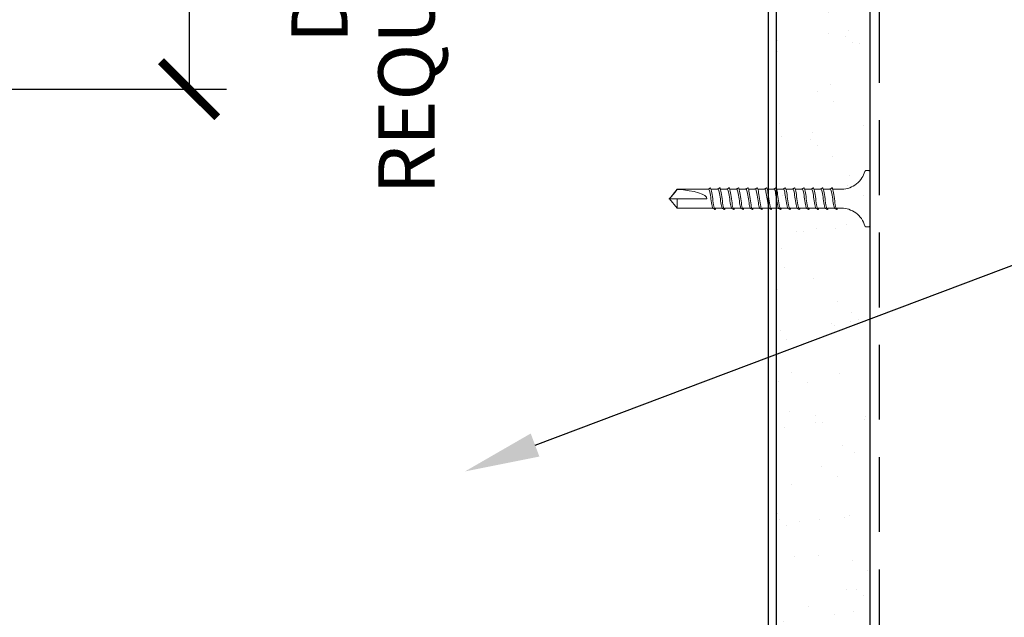
# Model space of a CAD drawing. Units: inches. Extents: x 156.1 to 206.5, y 57.9 to 102.
# Drawn here: x 174.5 to 181, y 82 to 86 of the extents above; entities that cross this region are included whole.
import ezdxf
from ezdxf import colors
from ezdxf.entities.mleader import LeaderData, LeaderLine
from ezdxf.math import Vec2, Vec3

# ---------------------------------------------------------------- set-up
doc = ezdxf.new("R2010")
doc.units = ezdxf.units.IN
doc.header["$LTSCALE"] = 4
doc.header["$MEASUREMENT"] = 0
doc.linetypes.add('HIDDEN2', pattern=[0.1875, 0.125, -0.0625])
for name, color, linetype in [('DIM', 1, 'Continuous'), ('HATCH', 9, 'Continuous'), ('THIN-LINE', 9, 'Continuous'), ('WRB', 1, 'HIDDEN2')]:
    doc.layers.add(name, color=color, linetype=linetype)
doc.styles.add('000-CDES', font='romans.shx', dxfattribs={"width": 0.9})
doc.styles.add('Romans', font='romans.shx', dxfattribs={"width": 0.9, "height": 0.09375})
doc.dimstyles.new('016-CDES3', dxfattribs={"dimscale": 4, "dimtxt": 0.09375, "dimasz": 0.09375, "dimexe": 0.0625, "dimexo": 0.0625, "dimgap": 0.0625, "dimtad": 1, "dimdec": 4, "dimzin": 3, "dimdsep": 46, "dimlunit": 4, "dimtxsty": '000-CDES', "dimblk": 'ARCHTICK', "dimcen": 0.09375, "dimclrt": 7, "dimadec": 0, "dimazin": 0, "dimtfac": 1, "dimtdec": 4, "dimtofl": 0, "dimtmove": 2, "dimatfit": 3, "dimfxl": 1, "dimfrac": 2, "dimtolj": 1, "dimtzin": 0, "dimarcsym": 0})

# ---------------------------------------------------------------- blocks, each defined once
blk = doc.blocks.new('DW Screw')
at = {"linetype": 'Continuous', "lineweight": 0}
for p, q in [((0, 1.3369), (-0.0626, 1.2858)), ((0, 1.2858), (0, 1.3369)), ((0, 1.3369), (0.0626, 1.2858)), ((-0.0626, 1.0871), (-0.0626, 1.2858)), ((-0.0626, 1.2858), (0, 1.2858)), ((0, 1.2858), (0, 1.0871)), ((0.0613, 1.2858), (0.0612, 1.2858)), ((0.0613, 1.2858), (0.0626, 1.2858)), ((0.0626, 1.2858), (0.0626, 1.0871)), ((-0.0626, 1.0494), (-0.0626, 1.0871)), ((0.0626, 1.0795), (0.0626, 1.0871)), ((0.0626, 1.0174), (0.0626, 1.0594)), ((-0.0626, 0.9869), (-0.0626, 1.0333)), ((0, 1.0489), (0, 1.0489)), ((0, 0.9864), (0, 0.9864)), ((0.0626, 0.9549), (0.0626, 0.9969)), ((-0.0626, 0.9244), (-0.0626, 0.9708)), ((0, 0.9239), (0, 0.9239)), ((0.0626, 0.8924), (0.0626, 0.9344)), ((-0.0626, 0.8619), (-0.0626, 0.9083)), ((0, 0.8614), (0, 0.8614)), ((0.0626, 0.8299), (0.0626, 0.8719)), ((-0.0626, 0.7994), (-0.0626, 0.8458)), ((0, 0.7989), (0, 0.7989)), ((0.0626, 0.7674), (0.0626, 0.8094)), ((-0.0626, 0.7369), (-0.0626, 0.7833)), ((0, 0.7364), (0, 0.7364)), ((0.0626, 0.7049), (0.0626, 0.7469)), ((-0.0626, 0.6744), (-0.0626, 0.7208)), ((-0.0626, 0.6119), (-0.0626, 0.6583)), ((0, 0.6739), (0, 0.6739)), ((0.0626, 0.6424), (0.0626, 0.6844)), ((-0.0626, 0.5494), (-0.0626, 0.5958)), ((0, 0.6114), (0, 0.6114)), ((0.0626, 0.5799), (0.0626, 0.6219)), ((-0.0626, 0.4869), (-0.0626, 0.5333)), ((0, 0.5489), (0, 0.5489)), ((0.0626, 0.5174), (0.0626, 0.5594)), ((-0.0626, 0.4244), (-0.0626, 0.4708)), ((0, 0.4864), (0, 0.4864)), ((0.0626, 0.4549), (0.0626, 0.4969)), ((-0.0626, 0.3619), (-0.0626, 0.4083)), ((0, 0.4239), (0, 0.4239)), ((0.0626, 0.3924), (0.0626, 0.4344)), ((-0.0626, 0.2994), (-0.0626, 0.3458)), ((0, 0.3614), (0, 0.3614)), ((0.0626, 0.3299), (0.0626, 0.3719)), ((-0.0626, 0.2369), (-0.0626, 0.2833)), ((0, 0.2989), (0, 0.2989)), ((0.0626, 0.2674), (0.0626, 0.3094)), ((-0.0626, 0.1875), (-0.0626, 0.2208)), ((0, 0.2364), (0, 0.2364)), ((0.0626, 0.1875), (0.0626, 0.2469)), ((-0.1875, 0.0253), (-0.1875, 0.0078)), ((-0.1797, 0), (0.1797, 0)), ((0.1875, 0.0253), (0.1875, 0.0078))]:
    blk.add_line(p, q, dxfattribs=at)
blk.add_ellipse((0, 1.3362), major_axis=(0, -0.2491), ratio=0.251206, start_param=0, end_param=1.367004, dxfattribs=at)
blk.add_rational_spline([(0.0612, 1.2858), (0.0305, 1.3114), (0.0128, 1.3262), (0.0052, 1.3325), (0.0019, 1.3353), (0.0006, 1.3364), (0.0002, 1.3367), (0, 1.3368), (0, 1.3369), (0, 1.3369)], [1, 2.00634726745, 4.75326648565, 11.6647956002, 32.1751880636, 92.1263163493, 257.532359471, 591.334667308, 622.635788065, 622.635788069], degree=2, knots=[0, 0, 0, 0.00013076, 0.0003575, 0.00103279, 0.00305701, 0.00912889, 0.02728738, 0.07462941, 0.08077148, 0.08077148, 0.08077148], dxfattribs=at)
for points, knots in [([(-0.0626, 1.0281), (-0.0686, 1.0298), (-0.077, 1.0341), (-0.0563, 1.0411), (0, 1.0489), (0.0563, 1.0567), (0.0718, 1.0619), (0.0718, 1.0645)], [285.371395, 285.371395, 285.371395, 285.371395, 285.884931, 286.67033, 287.455728, 288.241126, 289.026524, 289.026524, 289.026524, 289.026524]), ([(-0.0655, 1.0458), (-0.0644, 1.0481), (-0.0507, 1.0529), (-0.002, 1.0604), (0.0501, 1.0682), (0.0652, 1.0734), (0.0657, 1.076)], [285.990252, 285.990252, 285.990252, 285.990252, 286.67033, 287.455728, 288.241126, 289.026524, 289.026524, 289.026524, 289.026524]), ([(0.0625, 1.0795), (0.0629, 1.0791), (0.0634, 1.0786), (0.0644, 1.0774), (0.0651, 1.0767), (0.0657, 1.076)], [-0.004755432, -0.004755432, -0.004755432, -0.004755432, -0.002877032, -0.002877032, 0, 0, 0, 0]), ([(0.0657, 1.076), (0.0667, 1.0741), (0.0678, 1.0722), (0.0698, 1.0683), (0.0708, 1.0664), (0.0718, 1.0645)], [-0.01319399, -0.01319399, -0.01319399, -0.01319399, -0.006597, -0.006597, 0, 0, 0, 0]), ([(-0.0626, 0.9656), (-0.0686, 0.9673), (-0.077, 0.9716), (-0.0563, 0.9786), (0, 0.9864), (0.0563, 0.9942), (0.0726, 0.9996), (0.0718, 1.0025), (0.0716, 1.0027)], [279.088192, 279.088192, 279.088192, 279.088192, 279.601746, 280.387144, 281.172542, 281.957941, 282.743339, 282.815115, 282.815115, 282.815115, 282.815115]), ([(-0.0655, 0.9833), (-0.0644, 0.9856), (-0.0507, 0.9904), (-0.002, 0.9979), (0.0501, 1.0057), (0.0668, 1.0115), (0.0656, 1.0146), (0.0652, 1.0151)], [279.707065, 279.707065, 279.707065, 279.707065, 280.387144, 281.172542, 281.957941, 282.743339, 282.903668, 282.903668, 282.903668, 282.903668]), ([(-0.0626, 0.9031), (-0.0686, 0.9048), (-0.077, 0.9091), (-0.0563, 0.9161), (0, 0.9239), (0.0563, 0.9317), (0.0726, 0.9371), (0.0718, 0.94), (0.0716, 0.9402)], [272.80499, 272.80499, 272.80499, 272.80499, 273.318561, 274.103959, 274.889357, 275.674755, 276.460154, 276.531929, 276.531929, 276.531929, 276.531929]), ([(-0.0655, 0.9208), (-0.0644, 0.9231), (-0.0507, 0.9279), (-0.002, 0.9354), (0.0501, 0.9432), (0.0668, 0.949), (0.0656, 0.9521), (0.0652, 0.9526)], [273.423879, 273.423879, 273.423879, 273.423879, 274.103959, 274.889357, 275.674755, 276.460154, 276.620481, 276.620481, 276.620481, 276.620481]), ([(-0.0626, 0.8406), (-0.0686, 0.8423), (-0.077, 0.8466), (-0.0563, 0.8536), (0, 0.8614), (0.0563, 0.8692), (0.0726, 0.8746), (0.0718, 0.8775), (0.0716, 0.8777)], [266.521787, 266.521787, 266.521787, 266.521787, 267.035376, 267.820774, 268.606172, 269.39157, 270.176968, 270.248743, 270.248743, 270.248743, 270.248743]), ([(-0.0655, 0.8583), (-0.0644, 0.8606), (-0.0507, 0.8654), (-0.002, 0.8729), (0.0501, 0.8807), (0.0668, 0.8865), (0.0657, 0.8896), (0.0652, 0.8901)], [267.140692, 267.140692, 267.140692, 267.140692, 267.820774, 268.606172, 269.39157, 270.176968, 270.337293, 270.337293, 270.337293, 270.337293]), ([(-0.0626, 0.7781), (-0.0686, 0.7798), (-0.077, 0.7841), (-0.0563, 0.7911), (0, 0.7989), (0.0563, 0.8067), (0.0726, 0.8121), (0.0718, 0.815), (0.0716, 0.8152)], [260.238584, 260.238584, 260.238584, 260.238584, 260.75219, 261.537588, 262.322987, 263.108385, 263.893783, 263.965557, 263.965557, 263.965557, 263.965557]), ([(-0.0655, 0.7958), (-0.0644, 0.7981), (-0.0507, 0.8029), (-0.002, 0.8104), (0.0501, 0.8182), (0.0668, 0.824), (0.0656, 0.8271), (0.0652, 0.8276)], [260.857505, 260.857505, 260.857505, 260.857505, 261.537588, 262.322987, 263.108385, 263.893783, 264.054106, 264.054106, 264.054106, 264.054106]), ([(-0.0626, 0.7156), (-0.0686, 0.7173), (-0.077, 0.7216), (-0.0563, 0.7286), (0, 0.7364), (0.0563, 0.7442), (0.0726, 0.7496), (0.0718, 0.7525), (0.0716, 0.7527)], [253.955382, 253.955382, 253.955382, 253.955382, 254.469005, 255.254403, 256.039801, 256.825199, 257.610598, 257.682371, 257.682371, 257.682371, 257.682371]), ([(-0.0655, 0.7333), (-0.0644, 0.7356), (-0.0507, 0.7404), (-0.002, 0.7479), (0.0501, 0.7557), (0.0668, 0.7615), (0.0656, 0.7646), (0.0652, 0.7651)], [254.574319, 254.574319, 254.574319, 254.574319, 255.254403, 256.039801, 256.825199, 257.610598, 257.770919, 257.770919, 257.770919, 257.770919]), ([(-0.0626, 0.6531), (-0.0686, 0.6548), (-0.077, 0.6591), (-0.0563, 0.6661), (0, 0.6739), (0.0563, 0.6817), (0.0726, 0.6871), (0.0718, 0.69), (0.0716, 0.6902)], [247.672179, 247.672179, 247.672179, 247.672179, 248.18582, 248.971218, 249.756616, 250.542014, 251.327412, 251.399185, 251.399185, 251.399185, 251.399185]), ([(-0.0655, 0.6708), (-0.0644, 0.6731), (-0.0507, 0.6779), (-0.002, 0.6854), (0.0501, 0.6932), (0.0668, 0.699), (0.0657, 0.7021), (0.0652, 0.7026)], [248.291132, 248.291132, 248.291132, 248.291132, 248.971218, 249.756616, 250.542014, 251.327412, 251.487732, 251.487732, 251.487732, 251.487732]), ([(-0.0626, 0.5906), (-0.0686, 0.5923), (-0.077, 0.5966), (-0.0563, 0.6036), (0, 0.6114), (0.0563, 0.6192), (0.0726, 0.6246), (0.0718, 0.6275), (0.0716, 0.6277)], [241.388977, 241.388977, 241.388977, 241.388977, 241.902634, 242.688032, 243.473431, 244.258829, 245.044227, 245.115999, 245.115999, 245.115999, 245.115999]), ([(-0.0655, 0.6083), (-0.0644, 0.6106), (-0.0507, 0.6154), (-0.002, 0.6229), (0.0501, 0.6307), (0.0668, 0.6365), (0.0657, 0.6396), (0.0652, 0.6401)], [242.007945, 242.007945, 242.007945, 242.007945, 242.688032, 243.473431, 244.258829, 245.044227, 245.204545, 245.204545, 245.204545, 245.204545]), ([(-0.0626, 0.5281), (-0.0686, 0.5298), (-0.077, 0.5341), (-0.0563, 0.5411), (0, 0.5489), (0.0563, 0.5567), (0.0726, 0.5621), (0.0718, 0.565), (0.0716, 0.5652)], [235.105774, 235.105774, 235.105774, 235.105774, 235.619449, 236.404847, 237.190245, 237.975644, 238.761042, 238.832813, 238.832813, 238.832813, 238.832813]), ([(-0.0655, 0.5458), (-0.0644, 0.5481), (-0.0507, 0.5529), (-0.002, 0.5604), (0.0501, 0.5682), (0.0668, 0.574), (0.0656, 0.5771), (0.0652, 0.5776)], [235.724759, 235.724759, 235.724759, 235.724759, 236.404847, 237.190245, 237.975644, 238.761042, 238.921357, 238.921357, 238.921357, 238.921357]), ([(-0.0626, 0.4656), (-0.0686, 0.4673), (-0.077, 0.4716), (-0.0563, 0.4786), (0, 0.4864), (0.0563, 0.4942), (0.0726, 0.4996), (0.0718, 0.5025), (0.0717, 0.5027)], [228.822572, 228.822572, 228.822572, 228.822572, 229.336264, 230.121662, 230.90706, 231.692458, 232.477856, 232.549627, 232.549627, 232.549627, 232.549627]), ([(-0.0655, 0.4833), (-0.0644, 0.4856), (-0.0507, 0.4904), (-0.002, 0.4979), (0.0501, 0.5057), (0.0668, 0.5115), (0.0657, 0.5146), (0.0652, 0.5151)], [229.441572, 229.441572, 229.441572, 229.441572, 230.121662, 230.90706, 231.692458, 232.477856, 232.63817, 232.63817, 232.63817, 232.63817]), ([(-0.0626, 0.4031), (-0.0686, 0.4048), (-0.077, 0.4091), (-0.0563, 0.4161), (0, 0.4239), (0.0563, 0.4317), (0.0726, 0.4371), (0.0718, 0.44), (0.0717, 0.4402)], [222.539369, 222.539369, 222.539369, 222.539369, 223.053078, 223.838477, 224.623875, 225.409273, 226.194671, 226.266441, 226.266441, 226.266441, 226.266441]), ([(-0.0655, 0.4208), (-0.0644, 0.4231), (-0.0507, 0.4279), (-0.002, 0.4354), (0.0501, 0.4432), (0.0668, 0.449), (0.0657, 0.4521), (0.0652, 0.4526)], [223.158385, 223.158385, 223.158385, 223.158385, 223.838477, 224.623875, 225.409273, 226.194671, 226.354983, 226.354983, 226.354983, 226.354983]), ([(-0.0626, 0.3406), (-0.0686, 0.3423), (-0.077, 0.3466), (-0.0563, 0.3536), (0, 0.3614), (0.0563, 0.3692), (0.0726, 0.3746), (0.0718, 0.3775), (0.0717, 0.3777)], [216.256167, 216.256167, 216.256167, 216.256167, 216.769893, 217.555291, 218.340689, 219.126088, 219.911486, 219.983255, 219.983255, 219.983255, 219.983255]), ([(-0.0655, 0.3583), (-0.0644, 0.3606), (-0.0507, 0.3654), (-0.002, 0.3729), (0.0501, 0.3807), (0.0668, 0.3865), (0.0657, 0.3896), (0.0652, 0.3901)], [216.875199, 216.875199, 216.875199, 216.875199, 217.555291, 218.340689, 219.126088, 219.911486, 220.071796, 220.071796, 220.071796, 220.071796]), ([(-0.0626, 0.2781), (-0.0686, 0.2798), (-0.077, 0.2841), (-0.0563, 0.2911), (0, 0.2989), (0.0563, 0.3067), (0.0726, 0.3121), (0.0718, 0.315), (0.0717, 0.3152)], [209.972964, 209.972964, 209.972964, 209.972964, 210.486708, 211.272106, 212.057504, 212.842902, 213.6283, 213.700069, 213.700069, 213.700069, 213.700069]), ([(-0.0655, 0.2958), (-0.0644, 0.2981), (-0.0507, 0.3029), (-0.002, 0.3104), (0.0501, 0.3182), (0.0668, 0.324), (0.0657, 0.3271), (0.0652, 0.3276)], [210.592012, 210.592012, 210.592012, 210.592012, 211.272106, 212.057504, 212.842902, 213.6283, 213.788608, 213.788608, 213.788608, 213.788608]), ([(-0.0655, 0.2333), (-0.0644, 0.2356), (-0.0507, 0.2404), (-0.002, 0.2479), (0.0501, 0.2557), (0.0668, 0.2615), (0.0657, 0.2646), (0.0652, 0.2651)], [204.308825, 204.308825, 204.308825, 204.308825, 204.988921, 205.774319, 206.559717, 207.345115, 207.505421, 207.505421, 207.505421, 207.505421]), ([(-0.0626, 0.2156), (-0.0686, 0.2173), (-0.077, 0.2216), (-0.0563, 0.2286), (0, 0.2364), (0.0563, 0.2442), (0.0726, 0.2496), (0.0718, 0.2525), (0.0717, 0.2527)], [203.689762, 203.689762, 203.689762, 203.689762, 204.203522, 204.988921, 205.774319, 206.559717, 207.345115, 207.416883, 207.416883, 207.416883, 207.416883]), ([(-0.1819, 0.0328), (-0.1646, 0.0379), (-0.1479, 0.046), (-0.1187, 0.0666), (-0.1057, 0.0793), (-0.0847, 0.1078), (-0.0763, 0.124), (-0.0659, 0.1558), (-0.0631, 0.1717), (-0.0626, 0.1875)], [0, 0, 0, 0, 0.0541333, 0.0541333, 0.1072883, 0.1072883, 0.1604783, 0.1604783, 0.2078568, 0.2078568, 0.2078568, 0.2078568]), ([(0.0626, 0.1875), (0.0631, 0.1695), (0.0667, 0.1513), (0.0793, 0.1178), (0.0882, 0.102), (0.1105, 0.0744), (0.124, 0.0622), (0.1521, 0.044), (0.1668, 0.0373), (0.1819, 0.0328)], [0, 0, 0, 0, 0.0541337, 0.0541337, 0.1072891, 0.1072891, 0.1604792, 0.1604792, 0.2078568, 0.2078568, 0.2078568, 0.2078568]), ([(-0.1875, 0.0253), (-0.1875, 0.0262), (-0.1874, 0.027), (-0.1868, 0.0286), (-0.1864, 0.0294), (-0.1854, 0.0307), (-0.1848, 0.0313), (-0.1835, 0.0322), (-0.1827, 0.0326), (-0.1819, 0.0328)], [0, 0, 0, 0, 0.002540653, 0.002540653, 0.005028157, 0.005028157, 0.00751757, 0.00751757, 0.009974783, 0.009974783, 0.009974783, 0.009974783]), ([(-0.1797, 0), (-0.1801, 0), (-0.1805, 0), (-0.1813, 0.0002), (-0.1817, 0.0003), (-0.1826, 0.0005), (-0.1831, 0.0007), (-0.184, 0.0013), (-0.1844, 0.0016), (-0.1852, 0.0023), (-0.1856, 0.0026), (-0.1862, 0.0035), (-0.1865, 0.0039), (-0.1869, 0.0049), (-0.1871, 0.0054), (-0.1874, 0.0065), (-0.1875, 0.0072), (-0.1875, 0.0078)], [0, 0, 0, 0, 0.00122967, 0.00122967, 0.00242978, 0.00242978, 0.00400023, 0.00400023, 0.00557068, 0.00557068, 0.00714113, 0.00714113, 0.00871159, 0.00871159, 0.01028204, 0.01028204, 0.01225086, 0.01225086, 0.01225086, 0.01225086]), ([(0.1875, 0.0078), (0.1875, 0.007), (0.1874, 0.0061), (0.1868, 0.0045), (0.1864, 0.0038), (0.1854, 0.0024), (0.1848, 0.0019), (0.1834, 0.0009), (0.1827, 0.0005), (0.1815, 0.0002), (0.1812, 0.0001), (0.1804, 0), (0.1801, 0), (0.1797, 0)], [0, 0, 0, 0, 0.00254065, 0.00254065, 0.00502816, 0.00502816, 0.00751757, 0.00751757, 0.01000691, 0.01000691, 0.01110555, 0.01110555, 0.0122267, 0.0122267, 0.0122267, 0.0122267]), ([(0.1819, 0.0328), (0.1827, 0.0326), (0.1835, 0.0322), (0.1849, 0.0312), (0.1855, 0.0306), (0.1865, 0.0293), (0.1869, 0.0285), (0.1874, 0.027), (0.1875, 0.0261), (0.1875, 0.0253)], [0, 0, 0, 0, 0.002540648, 0.002540648, 0.005028147, 0.005028147, 0.007517559, 0.007517559, 0.009974783, 0.009974783, 0.009974783, 0.009974783])]:
    blk.add_open_spline(points, degree=3, knots=knots, dxfattribs=at)
for points in [[(-0.0717, 1.034), (-0.0696, 1.0379), (-0.0676, 1.0419), (-0.0655, 1.0458)], [(-0.0652, 1.0464), (-0.0641, 1.0476), (-0.0631, 1.0488), (-0.062, 1.05)], [(-0.0652, 0.9839), (-0.0641, 0.9851), (-0.0631, 0.9863), (-0.062, 0.9875)], [(0.0626, 1.0181), (0.0634, 1.0171), (0.0643, 1.0161), (0.0652, 1.0151)], [(0.0655, 1.0146), (0.0676, 1.0106), (0.0696, 1.0067), (0.0716, 1.0027)], [(-0.0717, 0.9715), (-0.0696, 0.9754), (-0.0676, 0.9794), (-0.0655, 0.9833)], [(-0.0717, 0.909), (-0.0696, 0.9129), (-0.0676, 0.9169), (-0.0655, 0.9208)], [(-0.0652, 0.9214), (-0.0641, 0.9226), (-0.0631, 0.9238), (-0.062, 0.925)], [(0.0626, 0.9556), (0.0634, 0.9546), (0.0643, 0.9536), (0.0652, 0.9526)], [(0.0655, 0.9521), (0.0676, 0.9481), (0.0696, 0.9442), (0.0716, 0.9402)], [(-0.0717, 0.8465), (-0.0696, 0.8504), (-0.0676, 0.8544), (-0.0655, 0.8583)], [(-0.0652, 0.8589), (-0.0641, 0.8601), (-0.0631, 0.8613), (-0.062, 0.8625)], [(0.0626, 0.8931), (0.0634, 0.8921), (0.0643, 0.8911), (0.0652, 0.8901)], [(0.0655, 0.8896), (0.0676, 0.8856), (0.0696, 0.8817), (0.0716, 0.8777)], [(-0.0717, 0.784), (-0.0696, 0.7879), (-0.0676, 0.7919), (-0.0655, 0.7958)], [(-0.0652, 0.7964), (-0.0641, 0.7976), (-0.0631, 0.7988), (-0.062, 0.8)], [(0.0626, 0.8306), (0.0634, 0.8296), (0.0643, 0.8286), (0.0652, 0.8276)], [(0.0655, 0.8271), (0.0676, 0.8231), (0.0696, 0.8192), (0.0716, 0.8152)], [(-0.0717, 0.7215), (-0.0696, 0.7254), (-0.0676, 0.7294), (-0.0655, 0.7333)], [(-0.0652, 0.7339), (-0.0641, 0.7351), (-0.0631, 0.7363), (-0.062, 0.7375)], [(0.0626, 0.7681), (0.0634, 0.7671), (0.0643, 0.7661), (0.0652, 0.7651)], [(0.0655, 0.7646), (0.0676, 0.7606), (0.0696, 0.7567), (0.0716, 0.7527)], [(-0.0717, 0.659), (-0.0696, 0.6629), (-0.0676, 0.6669), (-0.0655, 0.6708)], [(-0.0652, 0.6714), (-0.0641, 0.6726), (-0.0631, 0.6738), (-0.062, 0.675)], [(0.0626, 0.7056), (0.0634, 0.7046), (0.0643, 0.7036), (0.0652, 0.7026)], [(0.0655, 0.7021), (0.0676, 0.6981), (0.0696, 0.6942), (0.0716, 0.6902)], [(-0.0717, 0.5965), (-0.0696, 0.6004), (-0.0676, 0.6044), (-0.0655, 0.6083)], [(-0.0652, 0.6089), (-0.0641, 0.6101), (-0.0631, 0.6113), (-0.062, 0.6125)], [(0.0626, 0.6431), (0.0634, 0.6421), (0.0643, 0.6411), (0.0652, 0.6401)], [(0.0655, 0.6396), (0.0676, 0.6356), (0.0696, 0.6317), (0.0716, 0.6277)], [(-0.0717, 0.534), (-0.0696, 0.5379), (-0.0676, 0.5419), (-0.0655, 0.5458)], [(-0.0652, 0.5464), (-0.0641, 0.5476), (-0.0631, 0.5488), (-0.062, 0.55)], [(0.0626, 0.5806), (0.0634, 0.5796), (0.0643, 0.5786), (0.0652, 0.5776)], [(0.0655, 0.5771), (0.0676, 0.5731), (0.0696, 0.5692), (0.0716, 0.5652)], [(-0.0717, 0.4715), (-0.0696, 0.4754), (-0.0676, 0.4794), (-0.0655, 0.4833)], [(-0.0652, 0.4839), (-0.0641, 0.4851), (-0.0631, 0.4863), (-0.062, 0.4875)], [(0.0626, 0.5181), (0.0634, 0.5171), (0.0643, 0.5161), (0.0652, 0.5151)], [(0.0655, 0.5146), (0.0676, 0.5106), (0.0696, 0.5067), (0.0717, 0.5027)], [(-0.0717, 0.409), (-0.0696, 0.4129), (-0.0676, 0.4169), (-0.0655, 0.4208)], [(-0.0652, 0.4214), (-0.0641, 0.4226), (-0.0631, 0.4238), (-0.062, 0.425)], [(0.0626, 0.4556), (0.0634, 0.4546), (0.0643, 0.4536), (0.0652, 0.4526)], [(0.0655, 0.4521), (0.0676, 0.4481), (0.0696, 0.4442), (0.0717, 0.4402)], [(-0.0717, 0.3465), (-0.0696, 0.3504), (-0.0676, 0.3544), (-0.0655, 0.3583)], [(-0.0652, 0.3589), (-0.0641, 0.3601), (-0.0631, 0.3613), (-0.062, 0.3625)], [(0.0626, 0.3931), (0.0634, 0.3921), (0.0643, 0.3911), (0.0652, 0.3901)], [(0.0626, 0.3306), (0.0634, 0.3296), (0.0643, 0.3286), (0.0652, 0.3276)], [(0.0655, 0.3896), (0.0676, 0.3856), (0.0696, 0.3817), (0.0717, 0.3777)], [(-0.0717, 0.284), (-0.0696, 0.2879), (-0.0676, 0.2919), (-0.0655, 0.2958)], [(-0.0652, 0.2964), (-0.0641, 0.2976), (-0.0631, 0.2988), (-0.062, 0.3)], [(0.0626, 0.2681), (0.0634, 0.2671), (0.0643, 0.2661), (0.0652, 0.2651)], [(0.0655, 0.3271), (0.0676, 0.3231), (0.0696, 0.3192), (0.0717, 0.3152)], [(0.0655, 0.2646), (0.0676, 0.2606), (0.0696, 0.2567), (0.0717, 0.2527)], [(-0.0717, 0.2215), (-0.0696, 0.2254), (-0.0676, 0.2294), (-0.0655, 0.2333)], [(-0.0652, 0.2339), (-0.0641, 0.2351), (-0.0631, 0.2363), (-0.062, 0.2375)]]:
    blk.add_open_spline(points, degree=3, dxfattribs=at)
blk = doc.blocks.new('_ArchTick')
at = {"color": 0, "linetype": 'ByBlock', "const_width": 0.15}
blk.add_lwpolyline([(-0.5, -0.5), (0.5, 0.5)], dxfattribs=at)
blk = doc.blocks.new('*D31')
at = {"layer": 'Defpoints', "color": 0, "transparency": 16777216}
for p in [(175.5774, 88.8816), (167.9541, 85.5258), (175.5835, 85.5258)]:
    blk.add_point(p, dxfattribs=at)
at = {"layer": 'DIM', "color": 0, "lineweight": -2, "transparency": 16777216}
for p, q in [((175.5835, 88.8816), (175.5835, 85.5258)), ((175.8274, 88.8816), (175.8335, 88.8816)), ((168.2041, 85.5258), (175.8335, 85.5258))]:
    blk.add_line(p, q, dxfattribs=at)
at = {"layer": 'DIM', "color": 0, "lineweight": -2, "transparency": 16777216, "xscale": 0.375, "yscale": 0.375, "zscale": 0.375}
for p, rotation in [((175.5835, 88.8816), 90), ((175.5835, 85.5258), 270)]:
    blk.add_blockref('_ArchTick', p, dxfattribs=dict(at, rotation=rotation))
at = {"layer": 'DIM', "color": 7, "transparency": 16777216, "char_height": 0.375, "attachment_point": 5, "rotation": 90, "style": '000-CDES'}
for s, insert in [('\\A1;REQUIREMENTS', (177.0338, 86.7484)), ('\\A1;PER DESIGN', (176.141, 86.7484))]:
    blk.add_mtext(s, dxfattribs=dict(at, insert=insert))

msp = doc.modelspace()

# ---------------------------------------------------------------- hatches: boundary and pattern name
at = {"layer": 'HATCH'}
h = msp.add_hatch(dxfattribs=at)
h.set_pattern_fill('AR-SAND', color=256, scale=0.249987)
h.set_pattern_definition([(37.5, (-183.1738, -7.851), (-0.01574752, 0.48168098), [0, -0.3799803, 0, -0.42497797, 0, -0.40622895]), (7.5, (-183.1738, -7.851), (0.4424212, 0.7055), [0, -0.20498938, 0, -0.34248225, 0, -0.1312432]), (327.5, (-183.4813, -7.851), (0.7784951, 0.0014147), [0, -0.12499352, 0, -0.44997668, 0, -0.58746955]), (317.5, (-183.4813, -7.851), (0.7514927, 0.2194075), [0, -0.06249676, 0, -0.2949847, 0, -0.3374825])])
h.paths.add_polyline_path([(180.12733, 88.88155), (179.50233, 88.88155), (179.50233, 74.31277), (180.12733, 74.31277)])

# ---------------------------------------------------------------- linework, layer by layer
at = {"layer": 'THIN-LINE'}
for p, q in [((179.50233, 88.88155), (179.50233, 74.31277)), ((180.12733, 88.88155), (180.12733, 74.31277)), ((179.44833, 88.72255), (179.44833, 74.31277))]:
    msp.add_line(p, q, dxfattribs=at)
at = {"layer": 'WRB'}
msp.add_line((180.18983, 90.56905), (180.18983, 74.31277), dxfattribs=at)

# ---------------------------------------------------------------- block references
at = {"layer": 'THIN-LINE', "rotation": 89.99999999999999}
msp.add_blockref('DW Screw', (180.12733, 84.79472), dxfattribs=at)

# ---------------------------------------------------------------- dimensions: what is measured, and where the dimension line sits
at = {"layer": 'DIM'}
dim = msp.add_linear_dim(base=(175.58352, 85.52582), p1=(175.57738, 88.88155), p2=(167.95413, 85.52582), angle=90, text='PER DESIGN\\XREQUIREMENTS', dimstyle='016-CDES3', dxfattribs=at)
dim.commit()
dim.dimension.update_dxf_attribs({"geometry": '*D31', "text_midpoint": (176.57848, 86.74837), "dimtype": 160})

# ---------------------------------------------------------------- leaders
ml = msp.add_multileader_mtext('Standard', dxfattribs=at)
ml.set_content('{\\C7;ClarkDietrich ProChannel Ci}', color=256, style='Romans')
ml.set_leader_properties()
ml.build(insert=Vec2(0, 0))
ml.multileader.update_dxf_attribs({"dogleg_length": 0.125, "arrow_head_size": 0.5, "scale": 4})
ctx = ml.context
ctx.base_point, ctx.scale, ctx.char_height, ctx.arrow_head_size, ctx.landing_gap_size, ctx.plane_origin = Vec3(157.39476, 84.18256), 4, 0.375, 0.5, 0.36, Vec3(154.2043, 79.92564)
notes = []
notes.append((ctx, [(1, (1, 1, 0), (164.80226, 84.18256), (-1, 0), 0.5, [(0, [(167.89433, 85.43938)], 0, [])])]))
ctx.mtext.insert, ctx.mtext.width, ctx.mtext.defined_height, ctx.mtext.flow_direction = Vec3(157.75476, 84.37006), 6.4877322, 1.71278, 5
ml = msp.add_multileader_mtext('Standard', dxfattribs=at)
ml.set_content('{\\C7;STEEL STUD FRAMED BACK-UP WALL ASSEMBLY PER DESIGN REQUIREMENTS}', color=256, style='Romans')
ml.set_leader_properties()
ml.build(insert=Vec2(0, 0))
ml.multileader.update_dxf_attribs({"dogleg_length": 0.125, "arrow_head_size": 0.5, "scale": 4})
ctx = ml.context
ctx.base_point, ctx.scale, ctx.char_height, ctx.arrow_head_size, ctx.landing_gap_size, ctx.plane_origin = Vec3(182.81682, 84.81619), 4, 0.375, 0.5, 0.36, Vec3(177.42457, 80.57563)
notes.append((ctx, [(0, (1, 1, 0), (182.31682, 84.81619), (1, 0), 0.5, [(0, [(177.42457, 82.97344)], 0, [])])]))
ctx.mtext.insert, ctx.mtext.width, ctx.mtext.flow_direction = Vec3(183.17682, 85.02154), 5.8342889, 5
ml = msp.add_multileader_mtext('Standard', dxfattribs=at)
ml.set_content('{\\C7;TruFast GRIP-DECK \\A1;\\fAptos|b0|i0|c0|p34;\\H0.91667x;\\C0;TUBESEAL\\fArial|b0|i0|c0|p34;\\H0.7x;\\S®^ ;\\A0;\\Fromans|c0;\\H1.55844x;\\C7; FASTENER}', color=256, style='Romans')
ml.set_leader_properties()
ml.build(insert=Vec2(0, 0))
ml.multileader.update_dxf_attribs({"dogleg_length": 0.125, "arrow_head_size": 0.5, "scale": 4})
ctx = ml.context
ctx.base_point, ctx.scale, ctx.char_height, ctx.arrow_head_size, ctx.landing_gap_size, ctx.plane_origin = Vec3(157.39476, 82.63379), 4, 0.375, 0.5, 0.36, Vec3(153.7543, 78.37687)
notes.append((ctx, [(1, (1, 1, 0), (163.92806, 82.63379), (-1, 0), 0.5, [(0, [(169.66962, 84.01186)], 0, [])])]))
ctx.mtext.insert, ctx.mtext.width, ctx.mtext.defined_height, ctx.mtext.flow_direction = Vec3(157.75476, 82.82129), 6.5320501, 1.71278, 5
for ctx, leaders in notes:
    for number, flags, end, landing, length, lines in leaders:
        leader = LeaderData()
        leader.index, (leader.has_last_leader_line, leader.has_dogleg_vector, leader.attachment_direction) = number, flags
        leader.last_leader_point, leader.dogleg_vector, leader.dogleg_length = Vec3(end), Vec3(landing), length
        for number, points, colour, breaks in lines:
            line = LeaderLine()
            line.index, line.vertices, line.color, line.breaks = number, Vec3.list(points), colors.encode_raw_color(colour), breaks
            leader.lines.append(line)
        ctx.leaders.append(leader)

doc.saveas('drawing.dxf')
